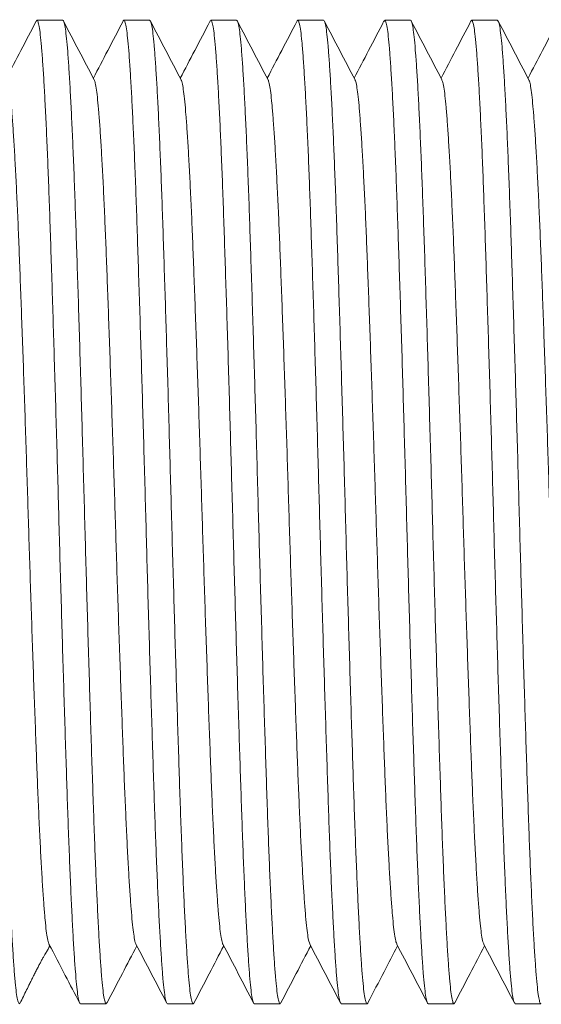
# Model space of a CAD drawing. Units: millimetres. Extents: x -391 to 703, y -486 to 662.
# Drawn here: x 158 to 169, y -367 to -347 of the extents above; entities that cross this region are included whole.
import ezdxf

# ---------------------------------------------------------------- set-up
doc = ezdxf.new("R2010")
doc.units = ezdxf.units.MM

msp = doc.modelspace()

# ---------------------------------------------------------------- linework, layer by layer
at = {"color": 7, "linetype": 'Continuous', "lineweight": 18}
for p, q in [((158.717, -346.692), (158.178, -346.692)), ((160.531, -346.692), (159.992, -346.692)), ((162.345, -346.692), (161.806, -346.692)), ((164.159, -346.692), (163.62, -346.692)), ((165.973, -346.692), (165.434, -346.692)), ((167.787, -346.692), (167.248, -346.692)), ((159.085, -367.192), (159.624, -367.192)), ((160.899, -367.192), (161.438, -367.192)), ((162.713, -367.192), (163.252, -367.192)), ((164.527, -367.192), (165.066, -367.192)), ((166.341, -367.192), (166.88, -367.192)), ((168.155, -367.192), (168.694, -367.192))]:
    msp.add_line(p, q, dxfattribs=at)
for points, knots in [([(158.162, -346.717), (158.167, -346.707), (158.18, -346.678), (158.201, -346.712), (158.225, -346.811), (158.249, -346.984), (158.273, -347.229), (158.297, -347.545), (158.322, -347.924), (158.346, -348.366), (158.371, -348.874), (158.396, -349.44), (158.42, -350.055), (158.444, -350.716), (158.468, -351.43), (158.492, -352.183), (158.517, -352.962), (158.541, -353.769), (158.566, -354.607), (158.591, -355.462), (158.615, -356.319), (158.638, -357.18), (158.662, -358.048), (158.687, -358.908), (158.712, -359.745), (158.736, -360.564), (158.761, -361.364), (158.786, -362.132), (158.809, -362.856), (158.833, -363.539), (158.857, -364.181), (158.882, -364.771), (158.907, -365.299), (158.931, -365.77), (158.956, -366.181), (158.98, -366.526), (159.004, -366.799), (159.028, -367.005), (159.052, -367.136), (159.072, -367.195), (159.083, -367.186), (159.085, -367.184)], [0, 0, 0, 0, 0.014503, 0.041275, 0.067292, 0.093309, 0.120082, 0.146854, 0.172871, 0.198887, 0.22566, 0.252432, 0.278449, 0.304466, 0.331239, 0.358012, 0.384028, 0.410045, 0.436817, 0.463589, 0.489606, 0.515623, 0.542396, 0.569169, 0.595186, 0.621202, 0.647974, 0.674747, 0.700764, 0.726781, 0.753554, 0.780327, 0.806343, 0.832359, 0.859132, 0.885904, 0.911921, 0.937938, 0.96471, 0.991483, 1, 1, 1, 1]), ([(159.977, -346.709), (159.977, -346.707), (159.986, -346.679), (160.003, -346.691), (160.028, -346.753), (160.052, -346.896), (160.076, -347.107), (160.1, -347.387), (160.124, -347.738), (160.149, -348.155), (160.173, -348.631), (160.198, -349.165), (160.223, -349.76), (160.247, -350.406), (160.271, -351.093), (160.294, -351.821), (160.319, -352.592), (160.344, -353.395), (160.369, -354.215), (160.393, -355.055), (160.418, -355.916), (160.442, -356.784), (160.465, -357.645), (160.489, -358.501), (160.514, -359.355), (160.539, -360.191), (160.564, -360.995), (160.588, -361.772), (160.612, -362.521), (160.636, -363.231), (160.66, -363.888), (160.684, -364.498), (160.709, -365.059), (160.734, -365.561), (160.759, -365.997), (160.783, -366.371), (160.807, -366.68), (160.831, -366.92), (160.855, -367.084), (160.878, -367.179), (160.893, -367.184), (160.899, -367.186)], [0, 0, 0, 0, 0.001819, 0.027845, 0.054627, 0.081409, 0.107435, 0.133462, 0.160244, 0.187027, 0.213053, 0.239078, 0.265861, 0.292642, 0.318669, 0.344695, 0.371477, 0.39826, 0.424285, 0.450311, 0.477093, 0.503875, 0.529901, 0.555927, 0.582709, 0.609491, 0.635517, 0.661542, 0.688324, 0.715106, 0.741132, 0.767158, 0.79394, 0.820722, 0.846748, 0.872774, 0.899556, 0.926338, 0.952364, 0.97839, 1, 1, 1, 1]), ([(163.605, -346.71), (163.606, -346.707), (163.615, -346.678), (163.633, -346.693), (163.658, -346.761), (163.682, -346.907), (163.706, -347.122), (163.729, -347.409), (163.754, -347.765), (163.778, -348.183), (163.803, -348.662), (163.828, -349.205), (163.853, -349.804), (163.877, -350.448), (163.9, -351.137), (163.924, -351.874), (163.949, -352.648), (163.973, -353.445), (163.998, -354.267), (164.023, -355.115), (164.047, -355.977), (164.071, -356.837), (164.095, -357.698), (164.119, -358.562), (164.144, -359.414), (164.169, -360.241), (164.193, -361.044), (164.218, -361.826), (164.242, -362.573), (164.266, -363.272), (164.289, -363.928), (164.314, -364.539), (164.339, -365.096), (164.364, -365.59), (164.388, -366.023), (164.413, -366.395), (164.436, -366.699), (164.46, -366.931), (164.484, -367.092), (164.507, -367.181), (164.521, -367.184), (164.527, -367.184)], [0, 0, 0, 0, 0.002797, 0.02959, 0.056382, 0.082419, 0.108456, 0.135248, 0.162042, 0.188078, 0.214114, 0.240906, 0.267698, 0.293735, 0.319772, 0.346565, 0.373358, 0.399394, 0.42543, 0.452222, 0.479015, 0.505051, 0.531088, 0.557881, 0.584674, 0.61071, 0.636746, 0.663538, 0.690331, 0.716367, 0.742404, 0.769197, 0.795989, 0.822025, 0.848062, 0.874854, 0.901646, 0.927683, 0.953718, 0.980511, 1, 1, 1, 1]), ([(167.233, -346.712), (167.234, -346.707), (167.244, -346.678), (167.263, -346.695), (167.287, -346.768), (167.311, -346.918), (167.335, -347.139), (167.359, -347.432), (167.383, -347.79), (167.408, -348.211), (167.433, -348.698), (167.458, -349.246), (167.482, -349.843), (167.506, -350.489), (167.53, -351.188), (167.554, -351.928), (167.578, -352.697), (167.603, -353.495), (167.628, -354.326), (167.653, -355.176), (167.677, -356.03), (167.701, -356.89), (167.724, -357.759), (167.749, -358.623), (167.773, -359.466), (167.798, -360.291), (167.823, -361.101), (167.848, -361.88), (167.871, -362.617), (167.895, -363.314), (167.919, -363.973), (167.944, -364.58), (167.968, -365.128), (167.993, -365.618), (168.018, -366.051), (168.042, -366.419), (168.066, -366.715), (168.09, -366.944), (168.114, -367.101), (168.136, -367.184), (168.15, -367.184), (168.155, -367.184)], [0, 0, 0, 0, 0.005002, 0.031793, 0.057827, 0.083861, 0.110652, 0.137442, 0.163476, 0.18951, 0.216301, 0.243091, 0.269126, 0.29516, 0.321951, 0.348742, 0.374776, 0.40081, 0.4276, 0.45439, 0.480425, 0.50646, 0.533251, 0.560042, 0.586076, 0.61211, 0.6389, 0.66569, 0.691725, 0.717759, 0.744551, 0.771341, 0.797375, 0.823409, 0.8502, 0.87699, 0.903025, 0.929059, 0.95585, 0.982641, 1, 1, 1, 1]), ([(157.826, -367.171), (157.825, -367.175), (157.815, -367.205), (157.797, -367.19), (157.772, -367.12), (157.748, -366.971), (157.724, -366.755), (157.7, -366.465), (157.676, -366.107), (157.651, -365.687), (157.627, -365.206), (157.602, -364.661), (157.577, -364.061), (157.553, -363.416), (157.53, -362.725), (157.505, -361.987), (157.481, -361.212), (157.456, -360.414), (157.432, -359.592), (157.407, -358.743), (157.382, -357.881), (157.359, -357.021), (157.335, -356.16), (157.311, -355.296), (157.286, -354.444), (157.261, -353.618), (157.236, -352.815), (157.212, -352.035), (157.188, -351.289), (157.164, -350.591), (157.14, -349.937), (157.116, -349.327), (157.091, -348.772), (157.066, -348.28), (157.041, -347.849), (157.017, -347.478), (156.993, -347.177), (156.969, -346.946), (156.945, -346.788), (156.923, -346.701), (156.909, -346.7), (156.903, -346.7)], [0, 0, 0, 0, 0.004489, 0.031258, 0.058026, 0.084039, 0.110052, 0.136822, 0.16359, 0.189603, 0.215616, 0.242384, 0.269152, 0.295165, 0.321179, 0.347948, 0.374717, 0.400729, 0.426742, 0.45351, 0.480279, 0.506292, 0.532305, 0.559074, 0.585843, 0.611855, 0.637868, 0.664637, 0.691405, 0.717418, 0.743431, 0.770199, 0.796968, 0.82298, 0.848993, 0.875762, 0.90253, 0.928543, 0.954555, 0.981324, 1, 1, 1, 1]), ([(158.162, -346.707), (158.056, -346.912), (157.849, -347.309), (157.641, -347.706), (157.541, -347.899)], [0, 0, 0, 0, 0.51468, 1, 1, 1, 1]), ([(159.64, -367.168), (159.635, -367.179), (159.621, -367.206), (159.599, -367.166), (159.575, -367.061), (159.551, -366.879), (159.527, -366.626), (159.503, -366.306), (159.479, -365.922), (159.454, -365.469), (159.429, -364.955), (159.404, -364.389), (159.38, -363.771), (159.356, -363.098), (159.332, -362.38), (159.308, -361.631), (159.284, -360.849), (159.259, -360.031), (159.234, -359.191), (159.209, -358.344), (159.185, -357.486), (159.161, -356.616), (159.137, -355.749), (159.113, -354.898), (159.088, -354.062), (159.064, -353.238), (159.039, -352.441), (159.014, -351.684), (158.991, -350.963), (158.967, -350.278), (158.943, -349.641), (158.918, -349.062), (158.893, -348.538), (158.868, -348.07), (158.844, -347.665), (158.82, -347.33), (158.796, -347.062), (158.772, -346.861), (158.748, -346.739), (158.729, -346.686), (158.719, -346.697), (158.717, -346.698)], [0, 0, 0, 0, 0.01744, 0.043457, 0.069473, 0.096245, 0.123017, 0.149033, 0.175049, 0.201821, 0.228593, 0.254609, 0.280625, 0.307397, 0.334169, 0.360185, 0.386201, 0.412973, 0.439745, 0.465762, 0.491778, 0.518551, 0.545323, 0.571339, 0.597355, 0.624127, 0.650899, 0.676916, 0.702932, 0.729705, 0.756477, 0.782493, 0.80851, 0.835281, 0.862053, 0.88807, 0.914087, 0.940859, 0.967632, 0.993648, 1, 1, 1, 1]), ([(159.372, -347.933), (159.266, -347.729), (159.052, -347.32), (158.839, -346.911), (158.732, -346.706)], [0, 0, 0, 0, 0.499935, 1, 1, 1, 1]), ([(159.977, -346.707), (159.87, -346.911), (159.663, -347.309), (159.455, -347.706), (159.355, -347.899)], [0, 0, 0, 0, 0.514423, 1, 1, 1, 1]), ([(161.452, -367.178), (161.452, -367.179), (161.444, -367.205), (161.427, -367.191), (161.402, -367.128), (161.377, -366.983), (161.353, -366.77), (161.33, -366.488), (161.306, -366.135), (161.281, -365.715), (161.256, -365.237), (161.232, -364.702), (161.207, -364.105), (161.183, -363.457), (161.159, -362.769), (161.135, -362.04), (161.111, -361.268), (161.086, -360.464), (161.061, -359.643), (161.037, -358.803), (161.012, -357.942), (160.988, -357.074), (160.964, -356.213), (160.94, -355.357), (160.916, -354.504), (160.891, -353.668), (160.866, -352.864), (160.842, -352.089), (160.817, -351.34), (160.794, -350.633), (160.77, -349.976), (160.745, -349.368), (160.72, -348.809), (160.696, -348.308), (160.671, -347.874), (160.647, -347.503), (160.623, -347.196), (160.599, -346.958), (160.575, -346.796), (160.552, -346.704), (160.537, -346.7), (160.531, -346.698)], [0, 0, 0, 0, 0.001254, 0.027315, 0.054134, 0.080952, 0.107014, 0.133076, 0.159895, 0.186714, 0.212776, 0.238837, 0.265655, 0.292474, 0.318535, 0.344597, 0.371416, 0.398235, 0.424296, 0.450358, 0.477176, 0.503995, 0.530056, 0.556117, 0.582936, 0.609755, 0.635816, 0.661877, 0.688696, 0.715514, 0.741575, 0.767637, 0.794456, 0.821274, 0.847335, 0.873397, 0.900216, 0.927034, 0.953096, 0.979157, 1, 1, 1, 1]), ([(161.186, -347.933), (161.08, -347.728), (160.866, -347.32), (160.653, -346.911), (160.546, -346.706)], [0, 0, 0, 0, 0.499937, 1, 1, 1, 1]), ([(161.791, -346.706), (161.684, -346.911), (161.477, -347.309), (161.269, -347.706), (161.169, -347.899)], [0, 0, 0, 0, 0.514338, 1, 1, 1, 1]), ([(161.791, -346.716), (161.796, -346.705), (161.809, -346.678), (161.83, -346.716), (161.855, -346.819), (161.879, -346.999), (161.903, -347.249), (161.927, -347.567), (161.951, -347.949), (161.976, -348.4), (162.001, -348.912), (162.025, -349.477), (162.05, -350.094), (162.074, -350.765), (162.097, -351.482), (162.122, -352.23), (162.146, -353.011), (162.171, -353.828), (162.196, -354.667), (162.22, -355.514), (162.244, -356.372), (162.268, -357.241), (162.292, -358.109), (162.317, -358.96), (162.341, -359.797), (162.366, -360.621), (162.391, -361.419), (162.415, -362.178), (162.439, -362.9), (162.463, -363.586), (162.487, -364.224), (162.512, -364.805), (162.536, -365.33), (162.561, -365.801), (162.586, -366.208), (162.61, -366.545), (162.633, -366.814), (162.657, -367.017), (162.682, -367.142), (162.701, -367.196), (162.711, -367.187), (162.713, -367.185)], [0, 0, 0, 0, 0.016115, 0.042145, 0.068175, 0.094961, 0.121748, 0.147778, 0.173808, 0.200594, 0.227381, 0.253411, 0.279441, 0.306228, 0.333014, 0.359044, 0.385074, 0.411861, 0.438647, 0.464678, 0.490708, 0.517495, 0.544282, 0.570312, 0.596342, 0.623129, 0.649915, 0.675946, 0.701976, 0.728763, 0.755551, 0.781581, 0.807611, 0.834397, 0.861183, 0.887214, 0.913245, 0.940032, 0.966819, 0.992849, 1, 1, 1, 1]), ([(163.268, -367.167), (163.263, -367.178), (163.25, -367.206), (163.229, -367.17), (163.204, -367.069), (163.18, -366.894), (163.156, -366.646), (163.132, -366.329), (163.108, -365.947), (163.084, -365.503), (163.059, -364.993), (163.034, -364.426), (163.009, -363.81), (162.986, -363.147), (162.962, -362.432), (162.938, -361.678), (162.913, -360.898), (162.888, -360.09), (162.864, -359.251), (162.839, -358.396), (162.815, -357.539), (162.791, -356.678), (162.767, -355.81), (162.743, -354.95), (162.718, -354.113), (162.693, -353.296), (162.669, -352.496), (162.644, -351.729), (162.62, -351.007), (162.597, -350.325), (162.572, -349.684), (162.548, -349.096), (162.523, -348.569), (162.498, -348.101), (162.474, -347.691), (162.449, -347.348), (162.426, -347.077), (162.402, -346.873), (162.377, -346.745), (162.358, -346.688), (162.347, -346.697), (162.345, -346.699)], [0, 0, 0, 0, 0.01531, 0.042082, 0.068099, 0.094115, 0.120888, 0.14766, 0.173676, 0.199692, 0.226464, 0.253236, 0.279253, 0.30527, 0.332042, 0.358815, 0.384831, 0.410847, 0.437619, 0.464391, 0.490408, 0.516425, 0.543197, 0.56997, 0.595986, 0.622002, 0.648774, 0.675546, 0.701563, 0.72758, 0.754352, 0.781125, 0.807141, 0.833157, 0.859929, 0.886701, 0.912717, 0.938734, 0.965506, 0.992279, 1, 1, 1, 1]), ([(163, -347.933), (162.894, -347.729), (162.681, -347.32), (162.467, -346.911), (162.361, -346.707)], [0, 0, 0, 0, 0.499938, 1, 1, 1, 1]), ([(163.605, -346.706), (163.498, -346.911), (163.291, -347.308), (163.083, -347.706), (162.983, -347.899)], [0, 0, 0, 0, 0.514197, 1, 1, 1, 1]), ([(165.082, -367.175), (165.082, -367.176), (165.073, -367.205), (165.056, -367.193), (165.032, -367.135), (165.007, -366.995), (164.983, -366.785), (164.959, -366.507), (164.935, -366.162), (164.911, -365.747), (164.886, -365.269), (164.861, -364.736), (164.837, -364.149), (164.812, -363.505), (164.788, -362.813), (164.765, -362.086), (164.74, -361.323), (164.716, -360.522), (164.691, -359.695), (164.666, -358.856), (164.642, -358.003), (164.618, -357.135), (164.594, -356.266), (164.57, -355.409), (164.545, -354.564), (164.52, -353.727), (164.496, -352.913), (164.471, -352.136), (164.447, -351.392), (164.423, -350.681), (164.399, -350.015), (164.375, -349.405), (164.35, -348.847), (164.325, -348.342), (164.3, -347.899), (164.276, -347.524), (164.252, -347.215), (164.229, -346.972), (164.204, -346.804), (164.181, -346.706), (164.166, -346.7), (164.159, -346.696)], [0, 0, 0, 0, 0.001511, 0.02753, 0.053549, 0.080324, 0.107098, 0.133117, 0.159137, 0.185911, 0.212687, 0.238706, 0.264725, 0.291499, 0.318274, 0.344293, 0.370312, 0.397087, 0.423862, 0.449881, 0.4759, 0.502675, 0.52945, 0.555469, 0.581488, 0.608263, 0.635038, 0.661057, 0.687076, 0.713852, 0.740627, 0.766646, 0.792665, 0.819439, 0.846214, 0.872234, 0.898253, 0.925029, 0.951804, 0.977823, 1, 1, 1, 1]), ([(164.815, -347.933), (164.708, -347.729), (164.495, -347.32), (164.281, -346.911), (164.175, -346.707)], [0, 0, 0, 0, 0.499941, 1, 1, 1, 1]), ([(165.419, -346.706), (165.312, -346.911), (165.105, -347.308), (164.897, -347.706), (164.797, -347.899)], [0, 0, 0, 0, 0.514338, 1, 1, 1, 1]), ([(165.419, -346.714), (165.424, -346.704), (165.438, -346.679), (165.46, -346.72), (165.485, -346.829), (165.509, -347.014), (165.532, -347.267), (165.556, -347.588), (165.581, -347.979), (165.606, -348.434), (165.63, -348.946), (165.655, -349.513), (165.679, -350.14), (165.703, -350.815), (165.727, -351.527), (165.751, -352.277), (165.776, -353.068), (165.801, -353.886), (165.825, -354.719), (165.85, -355.567), (165.874, -356.433), (165.898, -357.303), (165.922, -358.162), (165.946, -359.012), (165.971, -359.856), (165.996, -360.678), (166.02, -361.467), (166.045, -362.223), (166.069, -362.95), (166.092, -363.633), (166.117, -364.261), (166.141, -364.839), (166.166, -365.366), (166.191, -365.832), (166.215, -366.23), (166.239, -366.564), (166.263, -366.831), (166.287, -367.029), (166.312, -367.147), (166.33, -367.198), (166.34, -367.187), (166.341, -367.186)], [0, 0, 0, 0, 0.0174, 0.043432, 0.070221, 0.097009, 0.123042, 0.149075, 0.175864, 0.202653, 0.228686, 0.254718, 0.281507, 0.308296, 0.334328, 0.36036, 0.387149, 0.413938, 0.43997, 0.466003, 0.492791, 0.51958, 0.545612, 0.571645, 0.598434, 0.625222, 0.651255, 0.677288, 0.704077, 0.730866, 0.756898, 0.78293, 0.809719, 0.836508, 0.862541, 0.888573, 0.915363, 0.942152, 0.968184, 0.994217, 1, 1, 1, 1]), ([(166.896, -367.168), (166.892, -367.177), (166.879, -367.206), (166.859, -367.175), (166.834, -367.078), (166.81, -366.906), (166.786, -366.666), (166.762, -366.353), (166.738, -365.973), (166.713, -365.532), (166.688, -365.031), (166.664, -364.468), (166.639, -363.85), (166.615, -363.188), (166.592, -362.484), (166.567, -361.733), (166.543, -360.947), (166.518, -360.14), (166.493, -359.311), (166.469, -358.457), (166.444, -357.592), (166.421, -356.731), (166.397, -355.871), (166.372, -355.011), (166.347, -354.164), (166.323, -353.346), (166.298, -352.552), (166.274, -351.782), (166.25, -351.05), (166.226, -350.366), (166.202, -349.728), (166.177, -349.136), (166.152, -348.6), (166.128, -348.128), (166.103, -347.718), (166.079, -347.37), (166.055, -347.092), (166.031, -346.884), (166.007, -346.752), (165.987, -346.69), (165.976, -346.698), (165.973, -346.701)], [0, 0, 0, 0, 0.01298, 0.039757, 0.066535, 0.092557, 0.118579, 0.145357, 0.172136, 0.198157, 0.224179, 0.250956, 0.277733, 0.303756, 0.329778, 0.356556, 0.383334, 0.409356, 0.435377, 0.462155, 0.488932, 0.514954, 0.540976, 0.567754, 0.594532, 0.620554, 0.646575, 0.673353, 0.700131, 0.726152, 0.752174, 0.778952, 0.805729, 0.831751, 0.857772, 0.88455, 0.911327, 0.937349, 0.963371, 0.990148, 1, 1, 1, 1]), ([(166.629, -347.934), (166.522, -347.73), (166.309, -347.321), (166.096, -346.912), (165.989, -346.708)], [0, 0, 0, 0, 0.49994, 1, 1, 1, 1]), ([(167.233, -346.706), (167.126, -346.911), (166.919, -347.308), (166.711, -347.706), (166.611, -347.899)], [0, 0, 0, 0, 0.514321, 1, 1, 1, 1]), ([(168.694, -367.183), (168.691, -367.186), (168.68, -367.195), (168.661, -367.136), (168.637, -367.009), (168.613, -366.802), (168.589, -366.526), (168.565, -366.184), (168.54, -365.778), (168.515, -365.305), (168.491, -364.771), (168.466, -364.187), (168.442, -363.552), (168.418, -362.863), (168.394, -362.132), (168.37, -361.371), (168.345, -360.579), (168.32, -359.754), (168.296, -358.908), (168.271, -358.056), (168.247, -357.197), (168.224, -356.327), (168.199, -355.462), (168.175, -354.615), (168.15, -353.785), (168.125, -352.97), (168.101, -352.183), (168.077, -351.437), (168.053, -350.73), (168.029, -350.06), (168.004, -349.441), (167.98, -348.88), (167.955, -348.376), (167.93, -347.928), (167.906, -347.545), (167.882, -347.233), (167.858, -346.987), (167.834, -346.813), (167.81, -346.709), (167.794, -346.699), (167.787, -346.695)], [0, 0, 0, 0, 0.00917, 0.035643, 0.062116, 0.089358, 0.1166, 0.143072, 0.169546, 0.196788, 0.224029, 0.250503, 0.276976, 0.304218, 0.33146, 0.357933, 0.384406, 0.411648, 0.43889, 0.465363, 0.491837, 0.519079, 0.546322, 0.572795, 0.599267, 0.626509, 0.653751, 0.680225, 0.706698, 0.733941, 0.761183, 0.787656, 0.814129, 0.841371, 0.868612, 0.895086, 0.92156, 0.948802, 0.976045, 1, 1, 1, 1]), ([(168.443, -347.934), (168.336, -347.73), (168.123, -347.321), (167.91, -346.912), (167.803, -346.707)], [0, 0, 0, 0, 0.4999341, 1, 1, 1, 1]), ([(169.046, -346.707), (168.94, -346.912), (168.733, -347.309), (168.525, -347.706), (168.425, -347.899)], [0, 0, 0, 0, 0.5145699, 1, 1, 1, 1]), ([(158.429, -365.943), (158.427, -365.941), (158.417, -365.931), (158.398, -365.844), (158.373, -365.684), (158.349, -365.455), (158.325, -365.165), (158.3, -364.812), (158.274, -364.397), (158.249, -363.926), (158.224, -363.404), (158.199, -362.837), (158.175, -362.229), (158.151, -361.583), (158.126, -360.899), (158.1, -360.181), (158.075, -359.437), (158.049, -358.675), (158.024, -357.905), (158, -357.132), (157.976, -356.359), (157.951, -355.587), (157.926, -354.82), (157.901, -354.066), (157.875, -353.334), (157.85, -352.633), (157.825, -351.968), (157.802, -351.341), (157.777, -350.754), (157.752, -350.209), (157.726, -349.712), (157.701, -349.269), (157.676, -348.885), (157.651, -348.563), (157.627, -348.304), (157.603, -348.11), (157.58, -347.983), (157.565, -347.952), (157.558, -347.939)], [0, 0, 0, 0, 0.007142, 0.035828, 0.064303, 0.092506, 0.120882, 0.149505, 0.178272, 0.207073, 0.2358, 0.264346, 0.292608, 0.320895, 0.349459, 0.378195, 0.406998, 0.435757, 0.464365, 0.492718, 0.520931, 0.549426, 0.578124, 0.606919, 0.635701, 0.664364, 0.692799, 0.720991, 0.74941, 0.778061, 0.80684, 0.835636, 0.864344, 0.892854, 0.921079, 0.949413, 0.978008, 1, 1, 1, 1]), ([(160.243, -365.947), (160.243, -365.946), (160.233, -365.939), (160.216, -365.863), (160.191, -365.714), (160.167, -365.495), (160.143, -365.214), (160.118, -364.871), (160.092, -364.465), (160.067, -364.003), (160.042, -363.488), (160.017, -362.927), (159.992, -362.326), (159.968, -361.686), (159.944, -361.008), (159.918, -360.294), (159.893, -359.554), (159.867, -358.795), (159.842, -358.025), (159.818, -357.252), (159.794, -356.479), (159.769, -355.707), (159.744, -354.938), (159.719, -354.182), (159.693, -353.446), (159.668, -352.739), (159.643, -352.069), (159.619, -351.436), (159.595, -350.842), (159.57, -350.29), (159.544, -349.785), (159.519, -349.334), (159.494, -348.94), (159.469, -348.609), (159.445, -348.341), (159.421, -348.136), (159.396, -347.994), (159.38, -347.954), (159.372, -347.936)], [0, 0, 0, 0, 0.00259, 0.031304, 0.059824, 0.088056, 0.116389, 0.144985, 0.173741, 0.202548, 0.231298, 0.259883, 0.2882, 0.316445, 0.344977, 0.373698, 0.402501, 0.431279, 0.459922, 0.488325, 0.516525, 0.544983, 0.573661, 0.602452, 0.631248, 0.65994, 0.688422, 0.71663, 0.745008, 0.773634, 0.802404, 0.83121, 0.859942, 0.888494, 0.916764, 0.945052, 0.973618, 1, 1, 1, 1]), ([(162.059, -365.953), (162.059, -365.953), (162.051, -365.949), (162.034, -365.881), (162.009, -365.743), (161.985, -365.533), (161.961, -365.262), (161.936, -364.928), (161.91, -364.532), (161.885, -364.078), (161.859, -363.571), (161.834, -363.017), (161.81, -362.422), (161.786, -361.788), (161.761, -361.115), (161.736, -360.407), (161.711, -359.671), (161.685, -358.914), (161.66, -358.145), (161.635, -357.372), (161.612, -356.599), (161.587, -355.827), (161.562, -355.057), (161.537, -354.298), (161.511, -353.559), (161.486, -352.847), (161.461, -352.17), (161.437, -351.532), (161.413, -350.932), (161.388, -350.373), (161.362, -349.86), (161.337, -349.4), (161.312, -348.998), (161.287, -348.656), (161.262, -348.379), (161.238, -348.162), (161.214, -348.016), (161.196, -347.941), (161.187, -347.936), (161.186, -347.935)], [0, 0, 0, 0, 0.0005136, 0.0291761, 0.0576606, 0.0858645, 0.114076, 0.142566, 0.1712314, 0.1999655, 0.2286589, 0.2572049, 0.2854988, 0.3136412, 0.3420624, 0.3706886, 0.399414, 0.4281301, 0.4567289, 0.4851047, 0.5132311, 0.5415751, 0.5701537, 0.5988619, 0.6275918, 0.6562346, 0.6846843, 0.7128481, 0.7411069, 0.7696292, 0.7983114, 0.8270464, 0.8557248, 0.8842402, 0.9124888, 0.9406599, 0.9691178, 0.9977656, 1, 1, 1, 1]), ([(163.871, -365.944), (163.865, -365.93), (163.85, -365.897), (163.827, -365.767), (163.802, -365.57), (163.778, -365.308), (163.754, -364.984), (163.728, -364.598), (163.703, -364.153), (163.677, -363.653), (163.652, -363.106), (163.628, -362.517), (163.604, -361.889), (163.579, -361.223), (163.554, -360.519), (163.529, -359.787), (163.503, -359.032), (163.478, -358.265), (163.453, -357.493), (163.429, -356.72), (163.405, -355.947), (163.38, -355.176), (163.355, -354.415), (163.329, -353.672), (163.304, -352.956), (163.279, -352.273), (163.255, -351.628), (163.231, -351.023), (163.206, -350.457), (163.18, -349.937), (163.155, -349.468), (163.129, -349.056), (163.104, -348.705), (163.08, -348.418), (163.056, -348.191), (163.031, -348.034), (163.013, -347.95), (163.002, -347.941), (163, -347.939)], [0, 0, 0, 0, 0.0225329, 0.051123, 0.0794467, 0.1076839, 0.1362079, 0.1649243, 0.1937256, 0.2225042, 0.2511506, 0.2795607, 0.3077577, 0.336208, 0.3648803, 0.3936686, 0.4224645, 0.4511596, 0.4796473, 0.5078574, 0.536226, 0.5648458, 0.593612, 0.622417, 0.6511516, 0.6797089, 0.7079855, 0.7362644, 0.7648231, 0.7935586, 0.8223637, 0.8511292, 0.8797476, 0.9081144, 0.9363256, 0.9648148, 0.9935108, 1, 1, 1, 1]), ([(165.686, -365.942), (165.68, -365.932), (165.666, -365.907), (165.644, -365.791), (165.62, -365.605), (165.596, -365.353), (165.571, -365.039), (165.546, -364.662), (165.521, -364.225), (165.495, -363.734), (165.47, -363.194), (165.446, -362.612), (165.422, -361.989), (165.397, -361.329), (165.372, -360.631), (165.347, -359.902), (165.321, -359.151), (165.296, -358.385), (165.271, -357.613), (165.247, -356.84), (165.223, -356.067), (165.198, -355.296), (165.172, -354.533), (165.147, -353.786), (165.122, -353.065), (165.097, -352.377), (165.072, -351.726), (165.048, -351.114), (165.024, -350.542), (164.998, -350.015), (164.973, -349.537), (164.947, -349.116), (164.922, -348.756), (164.898, -348.458), (164.874, -348.223), (164.849, -348.054), (164.829, -347.96), (164.818, -347.945), (164.815, -347.941)], [0, 0, 0, 0, 0.018129, 0.046753, 0.075128, 0.103339, 0.131827, 0.160523, 0.189321, 0.218113, 0.24679, 0.275247, 0.303447, 0.331856, 0.360503, 0.389284, 0.418088, 0.446809, 0.475339, 0.503581, 0.531904, 0.560495, 0.589248, 0.618057, 0.646812, 0.675407, 0.703736, 0.731974, 0.760499, 0.789217, 0.818021, 0.846802, 0.875454, 0.903869, 0.932068, 0.960519, 0.989193, 1, 1, 1, 1]), ([(167.5, -365.941), (167.495, -365.936), (167.483, -365.917), (167.462, -365.814), (167.438, -365.639), (167.414, -365.396), (167.389, -365.092), (167.364, -364.724), (167.339, -364.297), (167.313, -363.814), (167.288, -363.281), (167.263, -362.705), (167.239, -362.089), (167.215, -361.434), (167.19, -360.742), (167.165, -360.017), (167.139, -359.269), (167.114, -358.504), (167.089, -357.733), (167.065, -356.96), (167.041, -356.187), (167.016, -355.415), (166.99, -354.65), (166.965, -353.901), (166.94, -353.175), (166.914, -352.481), (166.89, -351.825), (166.866, -351.207), (166.841, -350.629), (166.816, -350.093), (166.791, -349.608), (166.765, -349.178), (166.74, -348.808), (166.716, -348.5), (166.692, -348.255), (166.667, -348.076), (166.646, -347.97), (166.633, -347.949), (166.629, -347.942)], [0, 0, 0, 0, 0.013658, 0.042323, 0.070753, 0.098962, 0.127418, 0.156099, 0.184898, 0.213708, 0.24242, 0.270928, 0.299155, 0.327528, 0.356156, 0.384933, 0.413751, 0.442502, 0.471078, 0.499376, 0.527659, 0.556225, 0.58497, 0.613788, 0.642569, 0.671205, 0.699593, 0.727813, 0.756308, 0.785013, 0.813821, 0.842624, 0.871313, 0.899781, 0.927992, 0.956409, 0.985065, 1, 1, 1, 1]), ([(169.314, -365.943), (169.311, -365.94), (169.3, -365.927), (169.28, -365.836), (169.256, -365.671), (169.232, -365.438), (169.207, -365.143), (169.182, -364.786), (169.157, -364.367), (169.131, -363.893), (169.106, -363.367), (169.081, -362.797), (169.057, -362.187), (169.033, -361.538), (169.008, -360.852), (168.983, -360.132), (168.957, -359.386), (168.932, -358.624), (168.907, -357.853), (168.882, -357.08), (168.858, -356.307), (168.834, -355.535), (168.808, -354.769), (168.783, -354.016), (168.757, -353.286), (168.732, -352.587), (168.708, -351.924), (168.684, -351.3), (168.659, -350.716), (168.634, -350.174), (168.609, -349.68), (168.583, -349.241), (168.558, -348.861), (168.533, -348.544), (168.509, -348.289), (168.485, -348.1), (168.463, -347.98), (168.449, -347.952), (168.443, -347.941)], [0, 0, 0, 0, 0.009333, 0.038019, 0.066487, 0.094693, 0.123099, 0.151746, 0.180529, 0.209339, 0.238068, 0.266608, 0.294862, 0.323181, 0.35177, 0.380525, 0.409338, 0.438101, 0.466706, 0.495048, 0.523285, 0.551807, 0.580526, 0.609334, 0.638122, 0.666782, 0.69521, 0.723412, 0.75186, 0.780534, 0.809327, 0.838132, 0.86684, 0.895344, 0.923567, 0.951932, 0.980551, 1, 1, 1, 1]), ([(158.429, -365.95), (158.543, -366.167), (158.756, -366.576), (158.969, -366.985), (159.069, -367.176)], [0, 0, 0, 0, 0.531201, 1, 1, 1, 1]), ([(160.243, -365.95), (160.35, -366.154), (160.563, -366.563), (160.777, -366.972), (160.883, -367.176)], [0, 0, 0, 0, 0.4999339, 1, 1, 1, 1]), ([(162.059, -365.953), (162.166, -366.158), (162.379, -366.566), (162.593, -366.975), (162.699, -367.18)], [0, 0, 0, 0, 0.4999461, 1, 1, 1, 1]), ([(163.871, -365.95), (163.978, -366.154), (164.191, -366.563), (164.405, -366.972), (164.511, -367.176)], [0, 0, 0, 0, 0.499937, 1, 1, 1, 1]), ([(165.685, -365.95), (165.792, -366.154), (166.006, -366.563), (166.219, -366.972), (166.325, -367.177)], [0, 0, 0, 0, 0.499936, 1, 1, 1, 1]), ([(167.499, -365.95), (167.606, -366.154), (167.82, -366.563), (168.033, -366.972), (168.139, -367.177)], [0, 0, 0, 0, 0.499935, 1, 1, 1, 1]), ([(157.826, -367.177), (157.849, -367.132), (157.891, -367.051), (157.958, -366.915), (158.018, -366.792), (158.07, -366.686), (158.115, -366.596), (158.158, -366.51), (158.2, -366.429), (158.241, -366.353), (158.279, -366.283), (158.315, -366.22), (158.353, -366.153), (158.392, -366.086), (158.425, -366.028), (158.441, -365.997), (158.447, -365.984)], [0, 0, 0, 0, 0.139462, 0.257456, 0.355508, 0.417268, 0.470328, 0.516552, 0.558526, 0.59946, 0.642643, 0.690774, 0.745754, 0.831662, 0.933458, 1, 1, 1, 1]), ([(159.64, -367.176), (159.747, -366.972), (159.954, -366.575), (160.161, -366.177), (160.262, -365.985)], [0, 0, 0, 0, 0.514779, 1, 1, 1, 1]), ([(161.452, -367.179), (161.559, -366.975), (161.767, -366.577), (161.975, -366.178), (162.076, -365.985)], [0, 0, 0, 0, 0.513242, 1, 1, 1, 1]), ([(163.268, -367.176), (163.375, -366.972), (163.582, -366.575), (163.789, -366.177), (163.89, -365.985)], [0, 0, 0, 0, 0.514826, 1, 1, 1, 1]), ([(165.082, -367.177), (165.195, -366.959), (165.402, -366.562), (165.61, -366.165), (165.704, -365.985)], [0, 0, 0, 0, 0.546862, 1, 1, 1, 1]), ([(166.896, -367.177), (167.003, -366.972), (167.21, -366.575), (167.417, -366.178), (167.518, -365.985)], [0, 0, 0, 0, 0.514669, 1, 1, 1, 1])]:
    msp.add_open_spline(points, degree=3, knots=knots, dxfattribs=at)

doc.saveas('drawing.dxf')
